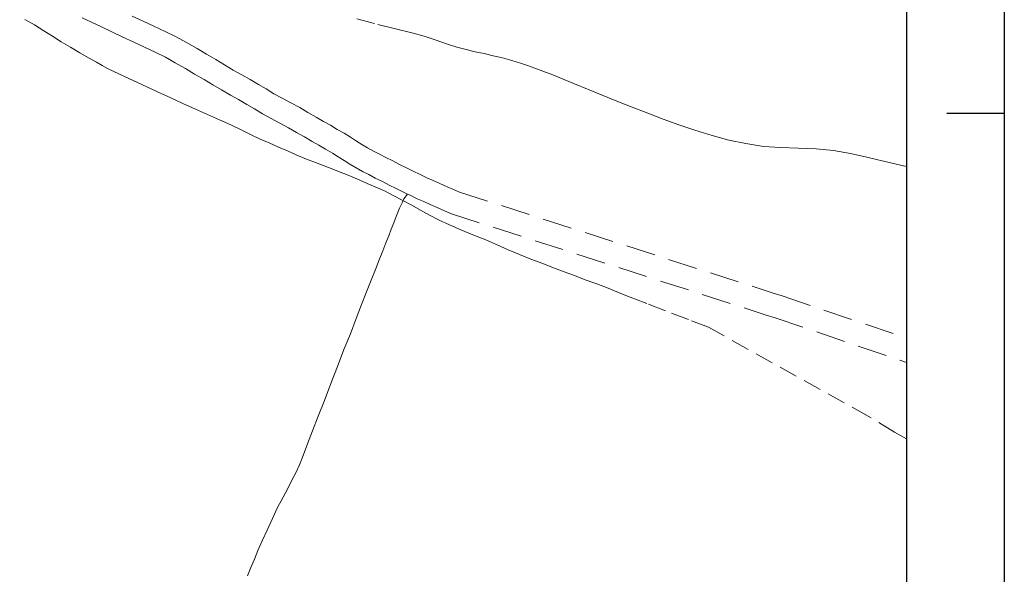
# Model space of a CAD drawing. Extents: x 371207 to 372457, y 1877794 to 1878604.
# Drawn here: x 372218 to 372303, y 1877960 to 1878008 of the extents above; entities that cross this region are included whole.
import ezdxf

# ---------------------------------------------------------------- set-up
doc = ezdxf.new("R2010")
doc.units = 0
doc.header["$MEASUREMENT"] = 0
doc.linetypes.add('ACAD_ISO02W100', pattern=[15, 12, -3])
doc.linetypes.add('HIDDEN', pattern=[9.525, 6.35, -3.175])
for name, color, linetype in [('0GRAD2', 7, 'Continuous'), ('BRECHA', 7, 'Continuous'), ('CURVA AUXILIAR', 7, 'Continuous'), ('E202', 7, 'Continuous'), ('GRADLINE', 7, 'Continuous'), ('VEREDA', 7, 'Continuous')]:
    doc.layers.add(name, color=color, linetype=linetype)

msp = doc.modelspace()

# ---------------------------------------------------------------- linework, layer by layer
at = {"layer": '0GRAD2'}
msp.add_line((372303.388, 1878575.916), (372303.388, 1877820.916), dxfattribs=at)
msp.add_lwpolyline([(371229.888, 1877829.439), (371229.888, 1878567.416), (372294.888, 1878567.416), (372294.888, 1878486.748), (372294.888, 1878486.708), (372294.888, 1877829.416), (372293.018, 1877829.416), (372293.01, 1877829.416), (372292.31, 1877829.416), (371229.888, 1877829.416), (371229.888, 1877829.439)], dxfattribs=at)
at = {"layer": 'BRECHA', "color": 1, "linetype": 'HIDDEN', "lineweight": 5, "ltscale": 0.4, "elevation": 0.004}
for points in [[(372223.393, 1878008.274), (372224.206, 1878007.91), (372225.058, 1878007.506), (372225.944, 1878007.058), (372226.867, 1878006.62), (372227.854, 1878006.159), (372228.782, 1878005.747), (372229.73, 1878005.306), (372230.615, 1878004.866), (372231.464, 1878004.387), (372232.347, 1878003.894), (372233.143, 1878003.405), (372233.957, 1878002.929), (372234.721, 1878002.478), (372235.471, 1878002.027), (372236.254, 1878001.588), (372236.958, 1878001.186), (372237.674, 1878000.778), (372238.33, 1878000.399), (372239.022, 1877999.966), (372239.787, 1877999.56), (372240.532, 1877999.139), (372241.298, 1877998.739), (372241.982, 1877998.348), (372242.685, 1877997.947), (372243.335, 1877997.563), (372243.906, 1877997.24), (372244.488, 1877996.883), (372245.092, 1877996.545), (372245.591, 1877996.233), (372246.11, 1877995.898), (372246.608, 1877995.594), (372247.15, 1877995.268), (372247.719, 1877994.964), (372248.245, 1877994.681), (372248.819, 1877994.373), (372249.455, 1877994.074), (372250.024, 1877993.776), (372250.629, 1877993.49), (372251.202, 1877993.19), (372251.618, 1877992.993)], [(372227.719, 1878008.43), (372228.683, 1878007.979), (372229.61, 1878007.568), (372230.597, 1878007.108), (372231.552, 1878006.634), (372232.443, 1878006.131), (372233.358, 1878005.62), (372234.171, 1878005.121), (372234.97, 1878004.654), (372235.746, 1878004.196), (372236.476, 1878003.756), (372237.238, 1878003.329), (372237.954, 1878002.921), (372238.67, 1878002.513), (372239.362, 1878002.113), (372240.023, 1878001.699), (372240.748, 1878001.314), (372241.487, 1878000.897), (372242.258, 1878000.494), (372242.974, 1878000.085), (372243.689, 1877999.677), (372244.336, 1877999.295), (372244.923, 1877998.963), (372245.5, 1877998.608), (372246.11, 1877998.267), (372246.664, 1877997.921), (372247.173, 1877997.592), (372247.644, 1877997.305), (372248.138, 1877997.008), (372248.665, 1877996.726), (372249.191, 1877996.443), (372249.717, 1877996.161), (372250.345, 1877995.866), (372250.917, 1877995.566), (372251.521, 1877995.28), (372252.094, 1877994.98), (372252.698, 1877994.694), (372253.279, 1877994.417), (372253.846, 1877994.172), (372254.404, 1877993.903), (372255.041, 1877993.631), (372255.608, 1877993.386), (372256.129, 1877993.159), (372283.348, 1877984.408), (372284.126, 1877984.161), (372294.888, 1877980.511)], [(372251.618, 1877992.993), (372251.84, 1877992.888), (372252.452, 1877992.596), (372253.015, 1877992.352), (372253.577, 1877992.082), (372254.252, 1877991.793), (372254.812, 1877991.551), (372255.422, 1877991.286), (372282.739, 1877982.503), (372283.502, 1877982.261), (372294.888, 1877978.4)]]:
    msp.add_lwpolyline(points, dxfattribs=at)
at = {"layer": 'CURVA AUXILIAR', "color": 17, "linetype": 'HIDDEN', "lineweight": 5, "ltscale": 0.25}
for points, elevation in [([(372236.287, 1877999.012), (372235.291, 1877999.449), (372234.272, 1877999.895), (372233.207, 1878000.358), (372232.128, 1878000.854), (372231.072, 1878001.341), (372229.97, 1878001.845), (372228.937, 1878002.323), (372227.88, 1878002.81), (372226.986, 1878003.234), (372226.128, 1878003.618), (372225.57, 1878003.886), (372225.113, 1878004.142), (372224.618, 1878004.438), (372223.94, 1878004.806), (372223.187, 1878005.255), (372222.364, 1878005.731), (372221.565, 1878006.198), (372220.798, 1878006.679), (372220.054, 1878007.152), (372219.25, 1878007.673), (372218.419, 1878008.126)], 3.522), ([(372294.888, 1877995.381), (372294.252, 1877995.526), (372292.9, 1877995.862), (372291.469, 1877996.202), (372290.053, 1877996.51), (372288.564, 1877996.767), (372287.063, 1877996.922), (372285.494, 1877996.972), (372283.98, 1877997.026), (372282.484, 1877997.127), (372280.963, 1877997.369), (372279.492, 1877997.672), (372278.033, 1877998.076), (372276.546, 1877998.544), (372275.16, 1877998.999), (372273.792, 1877999.5), (372272.456, 1878000.015), (372271.096, 1878000.539), (372269.76, 1878001.055), (372268.502, 1878001.567), (372267.221, 1878002.087), (372266.101, 1878002.546), (372265.128, 1878002.974), (372264.206, 1878003.329), (372263.354, 1878003.658), (372262.654, 1878003.902), (372262.032, 1878004.141), (372261.401, 1878004.358), (372260.669, 1878004.588), (372259.85, 1878004.798), (372259.054, 1878004.999), (372258.249, 1878005.177), (372257.468, 1878005.346), (372256.695, 1878005.538), (372255.876, 1878005.748), (372255.006, 1878006.031), (372254.099, 1878006.354), (372253.067, 1878006.699), (372251.986, 1878006.984), (372250.579, 1878007.315), (372248.748, 1878007.783), (372246.594, 1878008.375)], 3.503), ([(372294.888, 1877971.765), (372293.865, 1877972.359), (372291.569, 1877973.747), (372277.73, 1877981.44), (372276.002, 1877982.106), (372273.998, 1877982.879), (372272.385, 1877983.501), (372271.303, 1877983.919), (372270.542, 1877984.212), (372269.92, 1877984.452), (372269.008, 1877984.831), (372268.04, 1877985.204), (372267.017, 1877985.572), (372266.096, 1877985.927), (372265.188, 1877986.251), (372264.267, 1877986.606), (372263.345, 1877986.962), (372262.309, 1877987.361), (372261.327, 1877987.766), (372260.345, 1877988.172), (372259.395, 1877988.591), (372258.399, 1877989.028), (372257.27, 1877989.463), (372256.243, 1877989.886), (372255.247, 1877990.323), (372254.352, 1877990.748), (372253.512, 1877991.178), (372252.727, 1877991.613), (372251.988, 1877992.03), (372251.194, 1877992.442), (372250.377, 1877992.863), (372249.606, 1877993.266), (372248.818, 1877993.623), (372248.113, 1877993.922), (372247.485, 1877994.216), (372246.863, 1877994.456), (372246.319, 1877994.693), (372245.766, 1877994.906), (372245.144, 1877995.146), (372244.384, 1877995.439), (372243.624, 1877995.732), (372242.84, 1877996.034), (372242.02, 1877996.377), (372241.208, 1877996.743), (372240.411, 1877997.077), (372239.599, 1877997.443), (372238.825, 1877997.768), (372238.045, 1877998.148), (372237.173, 1877998.564), (372236.287, 1877999.012)], 3.522)]:
    msp.add_lwpolyline(points, dxfattribs=dict(at, elevation=elevation))
at = {"layer": 'E202', "elevation": 0.004}
msp.add_lwpolyline([(371229.888, 1877829.439), (371229.888, 1878567.416), (372294.888, 1878567.416), (372294.888, 1878486.748), (372294.888, 1878486.708), (372294.888, 1877829.416), (372293.018, 1877829.416), (372293.01, 1877829.416), (372292.31, 1877829.416), (371229.888, 1877829.416), (371229.888, 1877829.439)], dxfattribs=at)
at = {"layer": 'GRADLINE'}
msp.add_lwpolyline([(372298.388, 1878000), (372300, 1878000), (372303.388, 1878000)], dxfattribs=at)
at = {"layer": 'VEREDA', "linetype": 'ACAD_ISO02W100', "lineweight": 0, "ltscale": 0.2, "elevation": 0.004}
msp.add_lwpolyline([(372237.717, 1877959.9), (372238.016, 1877960.605), (372238.323, 1877961.334), (372238.639, 1877962.085), (372239.014, 1877962.92), (372239.424, 1877963.847), (372239.893, 1877964.857), (372240.345, 1877965.821), (372240.815, 1877966.698), (372241.218, 1877967.469), (372241.572, 1877968.179), (372241.922, 1877968.812), (372242.243, 1877969.508), (372242.563, 1877970.337), (372242.945, 1877971.328), (372243.381, 1877972.457), (372243.869, 1877973.724), (372244.402, 1877975.106), (372244.962, 1877976.558), (372245.531, 1877978.032), (372246.099, 1877979.507), (372246.656, 1877980.88), (372247.162, 1877982.193), (372247.633, 1877983.414), (372248.06, 1877984.52), (372248.451, 1877985.534), (372248.829, 1877986.447), (372249.158, 1877987.299), (372249.46, 1877988.082), (372249.726, 1877988.774), (372249.98, 1877989.364), (372250.203, 1877989.94), (372250.425, 1877990.516), (372250.629, 1877991.045), (372250.905, 1877991.76), (372251.137, 1877992.226), (372251.279, 1877992.594), (372251.618, 1877992.993)], dxfattribs=at)

doc.saveas('drawing.dxf')
